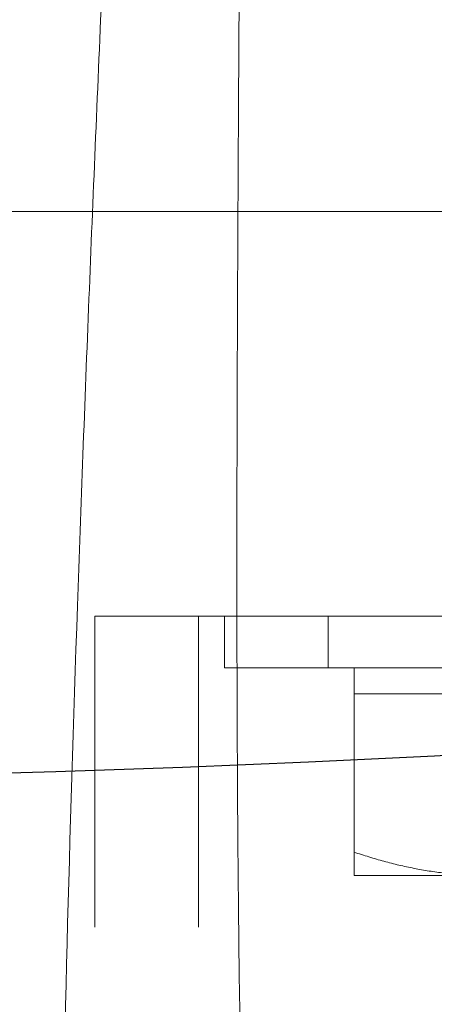
# Model space of a CAD drawing. Units: inches. Extents: x 0.3 to 7.9, y 0.2 to 11.3.
# Drawn here: x 2.6 to 2.6, y 3.9 to 3.9 of the extents above; entities that cross this region are included whole.
import ezdxf

# ---------------------------------------------------------------- set-up
doc = ezdxf.new("R2010")
doc.units = ezdxf.units.IN
doc.header["$MEASUREMENT"] = 0
doc.linetypes.add('HIDDEN', pattern=[0.07500000000000001, 0.05, -0.025])

msp = doc.modelspace()

# ---------------------------------------------------------------- linework, layer by layer
at = {"color": 7, "linetype": 'HIDDEN', "lineweight": 18}
for p, q in [((2.486417228969064, 3.916338582677164), (2.631649537603581, 3.916338582677164)), ((2.579724315583237, 3.908657176985302), (2.571850299835206, 3.908657176985302)), ((2.571850299835206, 3.908657176985302), (2.571850299835206, 3.902751665174278)), ((2.573818803772213, 3.908657176985302), (2.573818803772213, 3.902751665174278)), ((2.574310929756453, 3.908657176985302), (2.574310929756453, 3.907672925016799)), ((2.576279433693473, 3.908657176985302), (2.576279433693473, 3.907672925016798)), ((2.582184945504485, 3.907672925016799), (2.574310929756453, 3.907672925016799)), ((2.576771559677713, 3.907672925016799), (2.576771559677713, 3.907180799032547)), ((2.576771559677713, 3.907180799032547), (2.576771559677713, 3.904175466342966)), ((2.576771559677713, 3.907180799032547), (2.579232189598973, 3.907180799032547)), ((2.576771559677713, 3.903735917142783), (2.579232189598973, 3.903735917142783)), ((2.687007780150166, 3.902751665174278), (2.431102268339142, 3.902751665174278))]:
    msp.add_line(p, q, dxfattribs=at)
at = {"color": 7, "linetype": 'Continuous', "lineweight": 25}
for centre, radius in [((2.559055024244654, 4.377952755905511), 0.5619585625964452), ((2.559055024244654, 4.279527559055118), 0.3936527525161759), ((2.559055024244654, 4.279527559055118), 0.3936367408877075), ((2.559055024244654, 4.279527559055118), 0.3740157480314963)]:
    msp.add_circle(centre, radius, dxfattribs=at)
at = {"color": 7, "linetype": 'HIDDEN', "lineweight": 18}
for centre, radius in [((2.559055024244654, 4.377952755905511), 0.5354330708661417), ((2.559055024244654, 4.377952755905511), 0.4921259842519681), ((2.559055024244654, 4.279527559055118), 0.3861260856256425), ((2.559055024244654, 4.279527559055118), 0.3757044574336001)]:
    msp.add_circle(centre, radius, dxfattribs=at)
at = {"color": 7, "linetype": 'Continuous', "lineweight": 25}
msp.add_open_spline([(2.55905502424466, 3.828248031496062), (2.566441407680865, 3.828333865850385), (2.581212708206273, 3.82850551751917), (2.603526274174399, 3.829907720203307), (2.626011789608077, 3.832178620792416), (2.648753178234265, 3.835452582810008), (2.669958124012105, 3.839415490621887), (2.689574765194228, 3.843860200962588), (2.707629806183399, 3.848596915744185), (2.72566348288607, 3.853989779983034), (2.743650040851774, 3.860052343382042), (2.762386428797325, 3.867098547236221), (2.781783271177968, 3.875230069557015), (2.801810055332898, 3.884588148269986), (2.821544853179073, 3.894796104255503), (2.840953261859572, 3.90585472786547), (2.860009073326378, 3.917767449457014), (2.878628142961761, 3.930493473236111), (2.896788520832863, 3.944037263555283), (2.9144046548965, 3.958340843790454), (2.931447890884691, 3.973388573422471), (2.947865568911425, 3.9891419712271), (2.963619024246524, 4.005559673215531), (2.978666662191143, 4.022602839554781), (2.99297029375369, 4.040218933136398), (3.006514134013258, 4.05837941522715), (3.019240146910441, 4.076998426070518), (3.031152919598606, 4.096054272410672), (3.042211471138728, 4.115462601318669), (3.05241947849888, 4.13519735474487), (3.06177760566659, 4.155224315293954), (3.070576749295551, 4.176213563985328), (3.078736890226737, 4.198225562078701), (3.086091114287734, 4.22111096531792), (3.092389463914878, 4.244099233403937), (3.097621317403061, 4.267027817093471), (3.101798183844128, 4.289750981599585), (3.104967347243972, 4.312205966977633), (3.107169974291621, 4.334283978347192), (3.108473026838976, 4.356190728434727), (3.108905728153168, 4.37808440439661), (3.108462516615332, 4.400110267461026), (3.107111038811571, 4.422423827094188), (3.104826173409679, 4.44490947341045), (3.101556022619072, 4.467650909789845), (3.097592116817131, 4.488855855703923), (3.09314762092395, 4.508472496859072), (3.08841085295056, 4.526527537854973), (3.083018003270159, 4.54456121455424), (3.076955435934926, 4.562547772519559), (3.069909233174448, 4.581284160462919), (3.061777710518174, 4.600681002840835), (3.052419631897956, 4.620707787000116), (3.042211675882688, 4.640442584850879), (3.03115305228093, 4.659850993531196), (3.01924033068883, 4.678906804993373), (3.006514306912364, 4.697525874621608), (2.992970516594969, 4.715686252491249), (2.978666936364298, 4.733302386554016), (2.963619206732321, 4.750345622542201), (2.947865808921739, 4.766763300573463), (2.9314481069284, 4.782516755913242), (2.91440494058576, 4.797564393861502), (2.896788847000771, 4.811868025423435), (2.878628364913326, 4.825411865681684), (2.860009354072026, 4.838137878576365), (2.840953507736272, 4.850050651259849), (2.821545178826752, 4.861109202801548), (2.801810425399688, 4.871317210163162), (2.781783464851938, 4.880675337330993), (2.760794216170243, 4.889474480954412), (2.738782218081886, 4.897634621880051), (2.715896814847543, 4.904988845941392), (2.6929085467581, 4.911287195577938), (2.669979963050603, 4.916519049068151), (2.64725679852227, 4.920695915507235), (2.624801813139293, 4.923865078911021), (2.602723801778368, 4.926067705952639), (2.580817051707988, 4.927370758497588), (2.558923375748334, 4.92780345981413), (2.536897512688984, 4.927360248277934), (2.514583953046801, 4.926008770472403), (2.492098306724264, 4.923723905067734), (2.469356870334151, 4.920453754277138), (2.448151924415868, 4.916489848470556), (2.428535283263883, 4.912045352579515), (2.410480242269883, 4.907308584605262), (2.392446565575877, 4.901915734922208), (2.374460007613179, 4.89585316758898), (2.355723619675993, 4.88880696483088), (2.336326777305933, 4.880675442177222), (2.316299993139302, 4.871317363554022), (2.296565195280656, 4.861109407533228), (2.277156786600607, 4.850050783934004), (2.258100975137785, 4.838138062337259), (2.239481905515517, 4.825412038560343), (2.221321527644714, 4.811868248244615), (2.203705393590722, 4.797564668020334), (2.186662157607972, 4.782516938393175), (2.170244479577939, 4.76676354058386), (2.154491024239089, 4.750345838591261), (2.139443386293413, 4.733302672251357), (2.125139754732842, 4.715686578670206), (2.111595914474526, 4.697526096581345), (2.098869901577309, 4.678907085738133), (2.086957128889677, 4.65985123939889), (2.07589857735031, 4.640442910492354), (2.065690569992199, 4.62070815706906), (2.056332442825444, 4.600681196520359), (2.0475332991993, 4.579691947840388), (2.039373158269189, 4.557679949749295), (2.032018934208621, 4.534794546510221), (2.025720584572105, 4.511806278413204), (2.020488731081443, 4.488877694707822), (2.016311864643783, 4.466154530187761), (2.01314270124129, 4.443699544807647), (2.010940074197086, 4.421621533443274), (2.009637021650855, 4.399714783368683), (2.00920432033604, 4.377821107409095), (2.009647531874009, 4.355795244349993), (2.010999009678093, 4.333481684712174), (2.0132838750802, 4.310996038392513), (2.016554025871299, 4.288254602005752), (2.020517931677452, 4.26704965608736), (2.024962427569525, 4.247433014933302), (2.029699195542958, 4.229377973939202), (2.035092045224418, 4.211344297244023), (2.041154612558312, 4.193357739280514), (2.048200815317748, 4.174621351340827), (2.056332337972754, 4.155224508967728), (2.065690416593722, 4.135197724805973), (2.075898372610224, 4.115462926953491), (2.086956996210766, 4.096054518273795), (2.09886971780647, 4.076998706808561), (2.111595741584242, 4.05837963718021), (2.125139531902181, 4.040219259308305), (2.139443112132229, 4.02260312524997), (2.154490841760934, 4.005559889265212), (2.170244239567515, 3.989142211237503), (2.186661941557298, 3.973388755901733), (2.203705107895553, 3.958341117957561), (2.22132120147456, 3.944037486397527), (2.239481683564456, 3.93049364613849), (2.258100694407627, 3.917767633242555), (2.277156540748261, 3.905854860546251), (2.29656486965754, 3.894796309031606), (2.316299623086502, 3.884588301575062), (2.336326583636048, 3.875230174760566), (2.357315832327299, 3.866431029771032), (2.379327830420068, 3.858270894401564), (2.402213233665368, 3.850916649331307), (2.425201501766344, 3.84461837646182), (2.448130085423033, 3.839386240820427), (2.470853250055364, 3.835210400091908), (2.493308289659049, 3.832037540152413), (2.515386431356266, 3.829848357956165), (2.537293175356316, 3.828496341406076), (2.551800580557471, 3.828330807103429), (2.55905502424466, 3.828248031496062)], degree=3, knots=[0, 0, 0, 0, 0.006415691859646573, 0.01283011007426613, 0.01941281449001774, 0.02604253356583493, 0.03278174738763476, 0.03814559763305016, 0.04351111628650418, 0.04899278720766666, 0.05449264547800219, 0.05999534289625851, 0.06637751942876252, 0.07275722332816859, 0.07919187640952943, 0.08567227565546648, 0.09215546305098914, 0.09870753805814599, 0.1052569322559113, 0.1118287163012747, 0.118413087086729, 0.1250003793994629, 0.1315875244596093, 0.1381719443504531, 0.1447437289196538, 0.1512930742741175, 0.15784529575027, 0.1643283382175955, 0.1708087857936591, 0.1772434403834191, 0.1836230967073636, 0.1900054159114441, 0.1970077192032843, 0.2040085646150743, 0.2108791460939905, 0.2177058284952478, 0.2244309623517159, 0.2309421800655594, 0.2373990264704513, 0.2436987816178383, 0.2499999997586093, 0.2564155795394222, 0.262830067740451, 0.2694128144891755, 0.2760425335650214, 0.2827817473900572, 0.2881455976364958, 0.2935111162866922, 0.2989927872100406, 0.3044926454806698, 0.3099953428955203, 0.3163775194290642, 0.322757223328125, 0.3291918764129454, 0.335672275660956, 0.3421554630502661, 0.34870753805752, 0.3552569322552468, 0.361828716298586, 0.3684130870830675, 0.3750003793987308, 0.3815875244633413, 0.3881719443526977, 0.3947437289231945, 0.4012930742797933, 0.4078452957495441, 0.414328338218403, 0.4208087857939516, 0.4272434403845421, 0.4336230967094165, 0.4400054159107213, 0.4470077191947578, 0.4540085646113889, 0.4608791460894355, 0.4677058284917241, 0.4744309623634894, 0.4809421800797444, 0.4873990264716427, 0.4936987816215844, 0.4999999997578631, 0.5064155795387387, 0.5128300677397378, 0.5194128144963129, 0.5260425335700347, 0.5327817473985356, 0.5381455976479588, 0.54351111628864, 0.5489927872170695, 0.5544926454884324, 0.5599953428947856, 0.5663775194303294, 0.5727572233287231, 0.5791918764190805, 0.5856722756705245, 0.5921554630495567, 0.598707538066221, 0.605256932260803, 0.6118287162978472, 0.6184130870823288, 0.6250003793979919, 0.631587524461066, 0.6381719443509336, 0.6447437289192037, 0.6512930742741787, 0.6578452957487948, 0.6643283382170486, 0.6708087857928032, 0.6772434403805162, 0.683623096703747, 0.6900054159099599, 0.6970077191903028, 0.7040085646092524, 0.71087914609233, 0.717705828493638, 0.724430962359667, 0.7309421800753276, 0.7373990264709586, 0.7436987816209816, 0.7499999997571323, 0.7564155795379451, 0.762830067738974, 0.7694128144917572, 0.7760425335665088, 0.7827817473949389, 0.7881455976434364, 0.793511116287065, 0.7989927872133943, 0.8044926454844799, 0.809995342894047, 0.8163775194291015, 0.8227572233276574, 0.8291918764136943, 0.8356722756628173, 0.8421554630487982, 0.8487075380621649, 0.8552569322578529, 0.8618287162989653, 0.8684130870843733, 0.8750003793972525, 0.8815875244590791, 0.8881719443493618, 0.8947437289165185, 0.9012930742705223, 0.9078452957480502, 0.9143283382146397, 0.9208087857909505, 0.927243440382329, 0.9336230967068349, 0.9400054159092317, 0.9470077192021488, 0.954008564613267, 0.9608791460997373, 0.9677058284988481, 0.9744309623526514, 0.9809421800671011, 0.9873990744400125, 0.9936988935227299, 1, 1, 1, 1], dxfattribs=at)
at = {"color": 7, "linetype": 'HIDDEN', "lineweight": 18}
for points, knots in [([(2.575476133246801, 3.886748559304567), (2.575405585192485, 3.887132643707952), (2.575258788750886, 3.887931846807703), (2.575087916976292, 3.889473074109255), (2.574946990424821, 3.891208631447927), (2.574834860589372, 3.8931137019999), (2.574746857121522, 3.89512549545282), (2.574679003602181, 3.897262820664036), (2.574625559377377, 3.899576851591209), (2.574586906621827, 3.902022854985051), (2.574561610536177, 3.904646578129488), (2.574548687746645, 3.907345499662122), (2.574546238727234, 3.910138425926131), (2.574551050898946, 3.912397756671502), (2.574557003535384, 3.914074095136674), (2.574561762236949, 3.915201000571808), (2.574567049330186, 3.91630670853558), (2.574572759947349, 3.917395207600913), (2.574578952763858, 3.918506987441852), (2.574586358397949, 3.919795226574643), (2.574593129020746, 3.920941433762436), (2.574598419889778, 3.921853417320548), (2.574601678585434, 3.922420619200948), (2.574604487268116, 3.922916204138222), (2.574606845506792, 3.923340169734427), (2.574608760092235, 3.923692843090499), (2.574610828760006, 3.924091577273777), (2.574614464411645, 3.924853115626912), (2.574618771945178, 3.925946942577333), (2.574621654541907, 3.92719702058684), (2.574621955921114, 3.928316761257318), (2.574620116198697, 3.929332270433196), (2.574615769500006, 3.930309080215046), (2.574608427315055, 3.931285116830539), (2.574596127188702, 3.932244955174121), (2.574579389885153, 3.933070223674039), (2.574560769862093, 3.933723878035571), (2.574540831174887, 3.934272919087544), (2.574514957167783, 3.934797305802524), (2.574480817751442, 3.935293532608749), (2.574436043769499, 3.935718858403737), (2.574380489831465, 3.936080087964295), (2.57431361216257, 3.936149614760107), (2.574281215506038, 3.936183294697833)], [0, 0, 0, 0, 0.04172649280642237, 0.08682451591056026, 0.1335886201790435, 0.176675202894817, 0.2221682312011921, 0.2673961847162235, 0.3111537709171663, 0.3617783064070021, 0.4096390087790212, 0.4589081467845862, 0.5098627481878863, 0.5596275857492863, 0.5782190778038747, 0.5976783515680228, 0.6184357420522509, 0.6357372674582978, 0.6541509343168201, 0.676009097595191, 0.7023801845440014, 0.7133923279453614, 0.7231733107316508, 0.7317231329667756, 0.7390417947468919, 0.745129296226496, 0.7500010989806136, 0.7597354875229503, 0.7847457229364296, 0.8071756637415559, 0.8256842753482395, 0.844497234188451, 0.8619943085772634, 0.8791815438261402, 0.8988459331799392, 0.9169560285401356, 0.9282772669538688, 0.9393358319977794, 0.9522520199342208, 0.9640351923077379, 0.9760686653333086, 0.9884072629574624, 1, 1, 1, 1]), ([(2.572691629485386, 3.936028280731482), (2.572677417555537, 3.935714471139548), (2.572646442170084, 3.93503051243921), (2.572595432169641, 3.933916107570046), (2.57253629222299, 3.932630070130107), (2.572469398370538, 3.931181839382289), (2.572399474014452, 3.929673248597778), (2.572332672080294, 3.928228195693753), (2.572272582127433, 3.926924892495456), (2.572218162734338, 3.925740329721393), (2.572161858857602, 3.924505732906852), (2.572103325258764, 3.923209646986074), (2.572042623639937, 3.921850122371275), (2.571959718902815, 3.919969396265905), (2.571856801112935, 3.917576256435491), (2.571735587107078, 3.914633523389523), (2.57162242549608, 3.911723720044546), (2.571472530654978, 3.90758090981029), (2.571310119227504, 3.902347690430583), (2.571179981916779, 3.896220214632721), (2.571137137829049, 3.890725284758743), (2.571182022059077, 3.885944550458448), (2.571307417381397, 3.881879290287643), (2.571521502482661, 3.878334399085652), (2.571840378681539, 3.875341975846529), (2.572262526684423, 3.872917673112819), (2.572647089078741, 3.871891090032457), (2.572838133279025, 3.871381100635388)], [0, 0, 0, 0, 0.01075540892378071, 0.02344178029667813, 0.03805911854577724, 0.05460742654841809, 0.07275027058658258, 0.08936187950548022, 0.1037939546402692, 0.117151877260786, 0.1297673367718941, 0.1460099929314532, 0.161614681696972, 0.176581419943968, 0.2110394430931952, 0.2450084832381111, 0.2804691848911074, 0.3154495069991967, 0.3964878200344307, 0.4786098579178183, 0.5626330040285065, 0.6369019856729453, 0.7087121295714462, 0.7806005557463368, 0.8538295597803723, 0.9273849568506767, 0.9999999999999999, 0.9999999999999999, 0.9999999999999999, 0.9999999999999999]), ([(2.579232189598973, 3.903735917142783), (2.579173881842397, 3.903736414561895), (2.578924265864298, 3.903738544017144), (2.578482644824298, 3.903771505735064), (2.577909007233815, 3.903862511622944), (2.577337090662858, 3.903996272815025), (2.576960278875386, 3.904115668984891), (2.576771559677713, 3.904175466342966)], [0, 0, 0, 0, 0.07002834223487184, 0.2997919002275446, 0.5308172180811942, 0.7650185023138897, 0.9999999999999999, 0.9999999999999999, 0.9999999999999999, 0.9999999999999999]), ([(2.576771559677713, 3.904175466342966), (2.576771559677713, 3.904126433224283), (2.576771559677713, 3.904028276831707), (2.576771559677713, 3.903909338652014), (2.576771559677713, 3.903817162674706), (2.576771559677713, 3.903750138624597), (2.576771559677713, 3.903740933518154), (2.576771559677713, 3.903735917142783)], [0, 0, 0, 0, 0.1910038591483796, 0.3823589093662182, 0.575088285577469, 0.7684419325010717, 1, 1, 1, 1]), ([(2.593446013268524, 3.902949991255479), (2.592366285708724, 3.902817965340848), (2.590206946038007, 3.902553927628337), (2.587105170505622, 3.901492066880642), (2.58421299820671, 3.899971751457725), (2.581611875941646, 3.897989947304578), (2.57937215496409, 3.895609152032567), (2.577571954261878, 3.892889088422641), (2.57619744866116, 3.889921292618114), (2.575716555653988, 3.887806066416464), (2.5754761332468, 3.886748559304567)], [0, 0, 0, 0, 0.1249810025194046, 0.2499486415592456, 0.3749597647147414, 0.4999999281941517, 0.624983160873481, 0.7499848414966149, 0.875004948410138, 1, 1, 1, 1])]:
    msp.add_open_spline(points, degree=3, knots=knots, dxfattribs=at)

doc.saveas('drawing.dxf')
